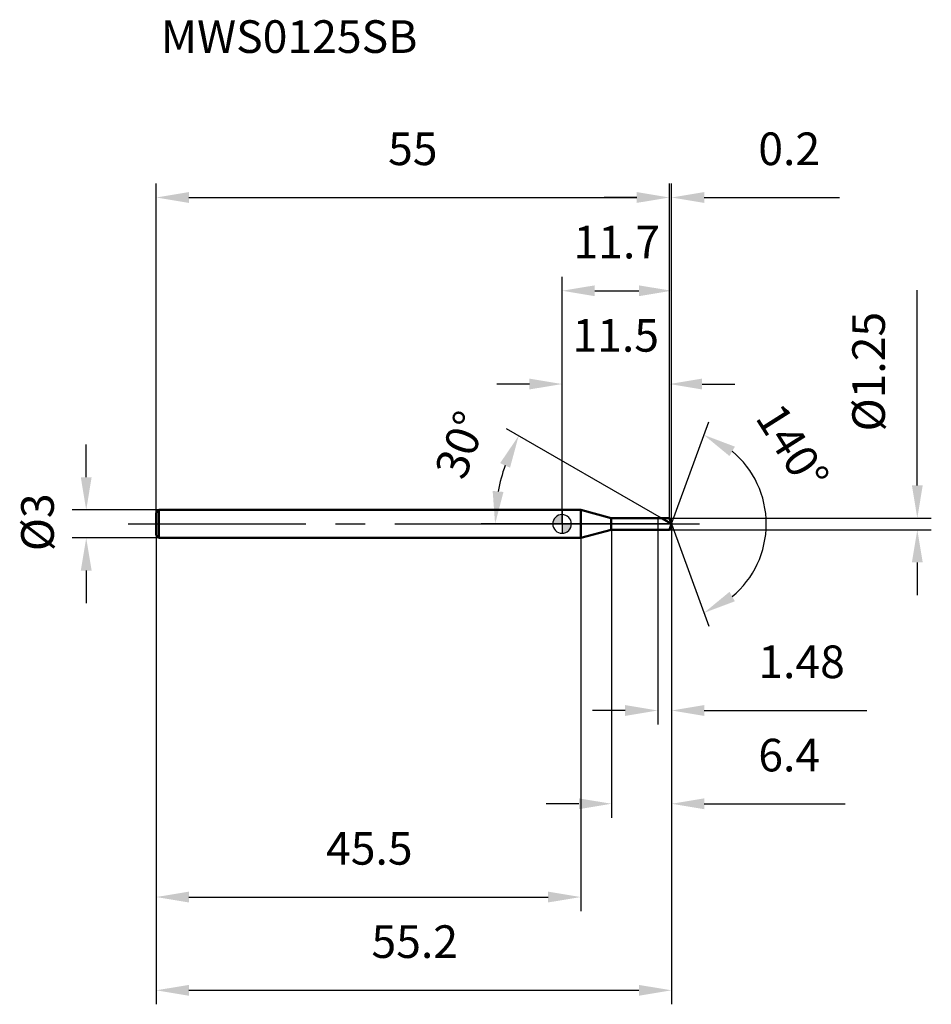
# Model space of a CAD drawing. Units: millimetres. Extents: x -58 to 40, y -52 to 54.
import ezdxf

# ---------------------------------------------------------------- set-up
doc = ezdxf.new("R2010")
doc.units = ezdxf.units.MM
doc.linetypes.add('CENTER2', pattern=[28.575, 19.05, -3.175, 3.175, -3.175])
for name, color, linetype, lineweight in [('1', 4, 'Continuous', 50), ('2', 7, 'Continuous', 25), ('4', 2, 'CENTER2', 25), ('cut', 1, 'Continuous', 25), ('nocut', 7, 'Continuous', 25), ('sk1', 4, 'Continuous', 50), ('sk2', 7, 'Continuous', 25), ('sk4', 2, 'CENTER2', 25), ('sk6', 5, 'Continuous', 35)]:
    doc.layers.add(name, color=color, linetype=linetype, lineweight=lineweight)
doc.layers.add('7', color=5, linetype='Continuous')
doc.styles.add('simplex', font='txt.shx', dxfattribs={"height": 3.5})
doc.styles.get("Standard").update_dxf_attribs({"font": 'txt.shx', "bigfont": '@extfont2.shx'})
doc.dimstyles.new('コピー - ISO-25', dxfattribs={"dimscale": 0, "dimtxt": 3.5, "dimasz": 3.5, "dimexe": 1.5, "dimexo": 0, "dimgap": 2.3, "dimtad": 1, "dimdsep": 46, "dimtxsty": 'simplex', "dimcen": 0.09, "dimclrd": 256, "dimclre": 256, "dimclrt": 256, "dimadec": 0, "dimazin": 0, "dimtfac": 1, "dimtofl": 0, "dimtmove": 0, "dimatfit": 3, "dimfxl": 1, "dimtolj": 1, "dimlwd": -1, "dimlwe": -1, "dimarcsym": 0})

# ---------------------------------------------------------------- blocks, each defined once
blk = doc.blocks.new('zero block')
h = blk.add_hatch(color=7)
h.paths.add_polyline_path([(0, 1, 0.414214), (-1, 0), (0, 0)])
h.paths.add_polyline_path([(1, 0), (0, 0), (0, -1, 0.414214)])
at = {"color": 7, "ltscale": 0.2}
for p, q in [((-1, 0), (1, 0)), ((0, -1), (0, 1))]:
    blk.add_line(p, q, dxfattribs=at)
for start, end in [(90, 180), (180, 270), (0, 90), (270, 0)]:
    blk.add_arc((0, 0), 1, start, end, dxfattribs=at)
blk = doc.blocks.new('*D3')
at = {"layer": 'Defpoints', "color": 0}
for p in [(11.5, 35), (-43.5, 1.2), (11.5, 0.62)]:
    blk.add_point(p, dxfattribs=at)
at = {"layer": 'sk2'}
for p, q in [((-43.5, 1.2), (-43.5, 36.5)), ((11.5, 0.62), (11.5, 36.5)), ((-40, 35), (8, 35))]:
    blk.add_line(p, q, dxfattribs=at)
for points in [[(-40, 35.58), (-40, 34.42), (-43.5, 35)], [(8, 35.58), (8, 34.42), (11.5, 35)]]:
    blk.add_solid(points, dxfattribs=at)
at = {"layer": 'sk2', "insert": (-16, 41.97), "char_height": 3.5, "attachment_point": 2, "line_spacing_factor": 0.9, "style": 'simplex'}
blk.add_mtext('\\A1;55', dxfattribs=at)
blk = doc.blocks.new('*D4')
at = {"layer": 'Defpoints', "color": 0}
for p in [(-43.2, 1.5), (-51, -1.5), (-43.2, -1.5)]:
    blk.add_point(p, dxfattribs=at)
at = {"layer": 'sk2'}
for p, q in [((-51, 5), (-51, 8.5)), ((-43.2, 1.5), (-52.5, 1.5)), ((-43.2, -1.5), (-52.5, -1.5)), ((-51, -5), (-51, -8.5))]:
    blk.add_line(p, q, dxfattribs=at)
for points in [[(-51.58, 5), (-50.42, 5), (-51, 1.5)], [(-50.42, -5), (-51.58, -5), (-51, -1.5)]]:
    blk.add_solid(points, dxfattribs=at)
at = {"layer": 'sk2', "insert": (-57.97, -2.92), "char_height": 3.5, "attachment_point": 1, "rotation": 90, "line_spacing_factor": 0.9, "style": 'simplex'}
blk.add_mtext('\\A1;%%c3', dxfattribs=at)
blk = doc.blocks.new('*D5')
at = {"layer": 'Defpoints', "color": 0}
for p in [(-43.5, -1.2), (2, -1.2), (2, -40)]:
    blk.add_point(p, dxfattribs=at)
at = {"layer": 'sk2'}
for p, q in [((-43.5, -1.2), (-43.5, -41.5)), ((2, -1.2), (2, -41.5)), ((-40, -40), (-1.5, -40))]:
    blk.add_line(p, q, dxfattribs=at)
for points in [[(-40, -39.42), (-40, -40.58), (-43.5, -40)], [(-1.5, -39.42), (-1.5, -40.58), (2, -40)]]:
    blk.add_solid(points, dxfattribs=at)
at = {"layer": 'sk2', "insert": (-20.66, -33.03), "char_height": 3.5, "attachment_point": 2, "line_spacing_factor": 0.9, "style": 'simplex'}
blk.add_mtext('\\A1;45.5', dxfattribs=at)
blk = doc.blocks.new('*D6')
at = {"layer": '2'}
for p, q in [((0, 0), (0, 26.5)), ((11.73, 0), (11.73, 26.5)), ((3.5, 25), (8.23, 25))]:
    blk.add_line(p, q, dxfattribs=at)
for points in [[(3.5, 25.58), (3.5, 24.42), (0, 25)], [(8.23, 25.58), (8.23, 24.42), (11.73, 25)]]:
    blk.add_solid(points, dxfattribs=at)
at = {"layer": 'Defpoints', "color": 0}
for p in [(11.73, 25), (0, 0), (11.73, 0)]:
    blk.add_point(p, dxfattribs=at)
at = {"layer": '2', "insert": (5.86, 31.97), "char_height": 3.5, "attachment_point": 2, "line_spacing_factor": 0.9, "style": 'simplex'}
blk.add_mtext('\\A1;11.7', dxfattribs=at)
blk = doc.blocks.new('*D7')
at = {"layer": '2'}
for p, q in [((11.5, 0.62), (11.5, 36.5)), ((11.73, 0), (11.73, 36.5)), ((8, 35), (4.5, 35)), ((15.23, 35), (29.74, 35))]:
    blk.add_line(p, q, dxfattribs=at)
for points in [[(8, 35.58), (8, 34.42), (11.5, 35)], [(15.23, 35.58), (15.23, 34.42), (11.73, 35)]]:
    blk.add_solid(points, dxfattribs=at)
at = {"layer": 'Defpoints', "color": 0}
for p in [(11.73, 35), (11.5, 0.62), (11.73, 0)]:
    blk.add_point(p, dxfattribs=at)
at = {"layer": '2', "insert": (21.03, 41.97), "char_height": 3.5, "attachment_point": 1, "line_spacing_factor": 0.9, "style": 'simplex'}
blk.add_mtext('\\A1;0.2', dxfattribs=at)
blk = doc.blocks.new('*D8')
at = {"layer": 'Defpoints', "color": 0}
for p in [(-43.5, 0), (11.73, 0), (11.73, -50)]:
    blk.add_point(p, dxfattribs=at)
at = {"layer": 'sk2'}
for p, q in [((-43.5, 0), (-43.5, -51.5)), ((11.73, 0), (11.73, -51.5)), ((-40, -50), (8.23, -50))]:
    blk.add_line(p, q, dxfattribs=at)
for points in [[(-40, -49.42), (-40, -50.58), (-43.5, -50)], [(8.23, -49.42), (8.23, -50.58), (11.73, -50)]]:
    blk.add_solid(points, dxfattribs=at)
at = {"layer": 'sk2', "insert": (-15.79, -43.03), "char_height": 3.5, "attachment_point": 2, "line_spacing_factor": 0.9, "style": 'simplex'}
blk.add_mtext('\\A1;55.2', dxfattribs=at)
blk = doc.blocks.new('*D9')
at = {"layer": '2'}
for p, q in [((38.07, 4.13), (38.07, 25.06)), ((11.5, 0.63), (39.57, 0.63)), ((11.5, -0.63), (39.57, -0.63)), ((38.07, -4.12), (38.07, -7.62))]:
    blk.add_line(p, q, dxfattribs=at)
for points in [[(37.49, 4.13), (38.65, 4.13), (38.07, 0.63)], [(37.49, -4.12), (38.65, -4.12), (38.07, -0.63)]]:
    blk.add_solid(points, dxfattribs=at)
at = {"layer": 'Defpoints', "color": 0}
for p in [(11.5, 0.63), (11.5, -0.63), (38.07, -0.63)]:
    blk.add_point(p, dxfattribs=at)
at = {"layer": '2', "insert": (31.1, 9.92), "char_height": 3.5, "attachment_point": 1, "rotation": 90, "line_spacing_factor": 0.9, "style": 'simplex'}
blk.add_mtext('\\A1;%%c1.25', dxfattribs=at)
blk = doc.blocks.new('*D10')
at = {"layer": '2'}
for p, q in [((10.64, 0.62), (-5.95, 10.21)), ((11.73, 0), (-8.68, 0))]:
    blk.add_line(p, q, dxfattribs=at)
blk.add_arc((11.73, 0), 18.91, 160.6198, 169.3802, dxfattribs=at)
for points in [[(-5.58, 6.03), (-6.64, 6.52), (-4.65, 9.46)], [(-7.44, 3.54), (-6.28, 3.43), (-7.18, 0)]]:
    blk.add_solid(points, dxfattribs=at)
at = {"layer": 'Defpoints', "color": 0}
for p in [(-6.9, 3.28), (10.64, 0.62), (10.81, 0.53), (11.73, 0), (11.91, 0)]:
    blk.add_point(p, dxfattribs=at)
at = {"layer": '2', "insert": (-12.5, 9.1), "char_height": 3.5, "attachment_point": 2, "rotation": 69.4068, "line_spacing_factor": 0.9, "style": 'simplex'}
blk.add_mtext('\\A1;30%%d', dxfattribs=at)
blk = doc.blocks.new('*D11')
at = {"layer": '2'}
for p, q in [((5.3, -0.62), (5.3, -31.5)), ((11.73, -1.5), (11.73, -31.5)), ((1.8, -30), (-1.7, -30)), ((15.23, -30), (30.33, -30))]:
    blk.add_line(p, q, dxfattribs=at)
for points in [[(1.8, -29.42), (1.8, -30.58), (5.3, -30)], [(15.23, -29.42), (15.23, -30.58), (11.73, -30)]]:
    blk.add_solid(points, dxfattribs=at)
at = {"layer": 'Defpoints', "color": 0}
for p in [(5.3, -0.62), (11.73, -1.5), (11.73, -30)]:
    blk.add_point(p, dxfattribs=at)
at = {"layer": '2', "insert": (21.03, -23.03), "char_height": 3.5, "attachment_point": 1, "line_spacing_factor": 0.9, "style": 'simplex'}
blk.add_mtext('\\A1;6.4', dxfattribs=at)
blk = doc.blocks.new('*D12')
at = {"layer": '2'}
for p, q in [((10.25, 0), (10.25, -21.5)), ((11.73, 0), (11.73, -21.5)), ((6.75, -20), (3.25, -20)), ((15.23, -20), (32.66, -20))]:
    blk.add_line(p, q, dxfattribs=at)
for points in [[(6.75, -19.42), (6.75, -20.58), (10.25, -20)], [(15.23, -19.42), (15.23, -20.58), (11.73, -20)]]:
    blk.add_solid(points, dxfattribs=at)
at = {"layer": 'Defpoints', "color": 0}
for p in [(10.25, 0), (11.73, 0), (11.73, -20)]:
    blk.add_point(p, dxfattribs=at)
at = {"layer": '2', "insert": (21.03, -13.03), "char_height": 3.5, "attachment_point": 1, "line_spacing_factor": 0.9, "style": 'simplex'}
blk.add_mtext('\\A1;1.48', dxfattribs=at)
blk = doc.blocks.new('*D13')
at = {"layer": '2'}
for p, q in [((0, 0), (0, 16.5)), ((11.5, 0.62), (11.5, 16.5)), ((-3.5, 15), (-7, 15)), ((15, 15), (18.5, 15))]:
    blk.add_line(p, q, dxfattribs=at)
for points in [[(-3.5, 15.58), (-3.5, 14.42), (0, 15)], [(15, 15.58), (15, 14.42), (11.5, 15)]]:
    blk.add_solid(points, dxfattribs=at)
at = {"layer": 'Defpoints', "color": 0}
for p in [(11.5, 15), (0, 0), (11.5, 0.62)]:
    blk.add_point(p, dxfattribs=at)
at = {"layer": '2', "insert": (5.75, 21.97), "char_height": 3.5, "attachment_point": 2, "line_spacing_factor": 0.9, "style": 'simplex'}
blk.add_mtext('\\A1;11.5', dxfattribs=at)
blk = doc.blocks.new('*D14')
at = {"layer": '2'}
for q in [(15.71, 10.95), (15.71, -10.95)]:
    blk.add_line((11.73, 0), q, dxfattribs=at)
blk.add_arc((11.73, 0), 10.15, 309.8609, 50.1391, dxfattribs=at)
for points in [[(17.94, 7.28), (18.52, 8.29), (15.2, 9.54)], [(18.52, -8.29), (17.94, -7.28), (15.2, -9.54)]]:
    blk.add_solid(points, dxfattribs=at)
at = {"layer": 'Defpoints', "color": 0}
for p in [(11.7, 0.07), (11.73, 0), (11.73, 0), (11.7, -0.07), (21.05, -4.02)]:
    blk.add_point(p, dxfattribs=at)
at = {"layer": '2', "insert": (26.18, 9.16), "char_height": 3.5, "attachment_point": 2, "rotation": 302.3544, "line_spacing_factor": 0.9, "style": 'simplex'}
blk.add_mtext('\\A1;140°', dxfattribs=at)

msp = doc.modelspace()

# ---------------------------------------------------------------- linework, layer by layer
at = {"layer": '1'}
for p, q in [((2, 1.5), (0, 1.5)), ((5.266, 0.625), (2, 1.5)), ((2, 1.5), (2, -1.5)), ((5.266, 0.625), (11.5, 0.625)), ((5.266, -0.625), (5.266, 0.625)), ((11.727, 0), (10.645, 0.625)), ((11.5, 0.625), (11.727, 0)), ((11.727, 0), (11.5, -0.625)), ((2, -1.5), (5.266, -0.625)), ((11.5, -0.625), (5.266, -0.625)), ((0, -1.5), (2, -1.5))]:
    msp.add_line(p, q, dxfattribs=at)
at = {"layer": '4'}
msp.add_line((0, 0), (14.727, 0), dxfattribs=at)
at = {"layer": '7'}
for p, q in [((5.3, 0.625), (11.5, 0.625)), ((5.3, 0.625), (5.3, -0.625)), ((11.5, 0.625), (11.727, 0)), ((11.727, 0), (11.5, -0.625)), ((11.5, -0.625), (5.3, -0.625))]:
    msp.add_line(p, q, dxfattribs=at)
at = {"layer": 'cut'}
for p, q in [((11.5, 0.625), (10.25, 0.625)), ((10.25, 0.625), (10.25, 0)), ((10.25, 0), (11.727, 0)), ((11.5, 0.625), (11.727, 0))]:
    msp.add_line(p, q, dxfattribs=at)
at = {"layer": 'nocut'}
for p, q in [((2, 1.5), (0, 1.5)), ((0, 1.5), (0, 0)), ((5.266, 0.625), (2, 1.5)), ((10.25, 0), (0, 0)), ((5.266, 0.625), (10.25, 0.625)), ((10.25, 0.625), (10.25, 0))]:
    msp.add_line(p, q, dxfattribs=at)
at = {"layer": 'sk1'}
for p, q in [((-43.5, 1.2), (-43.2, 1.5)), ((-43.5, 1.2), (-43.5, -1.2)), ((-43.2, 1.5), (-43.2, -1.5)), ((0, 1.5), (-43.2, 1.5)), ((-43.5, -1.2), (-43.2, -1.5)), ((-43.2, -1.5), (0, -1.5))]:
    msp.add_line(p, q, dxfattribs=at)
at = {"layer": 'sk4'}
msp.add_line((-46.5, 0), (0, 0), dxfattribs=at)

# ---------------------------------------------------------------- block references
at = {"rotation": 180}
msp.add_blockref('zero block', (0, 0), dxfattribs=at)

# ---------------------------------------------------------------- texts
at = {"layer": 'sk6', "insert": (-43, 54), "char_height": 3.5, "width": 26.775, "attachment_point": 1, "line_spacing_factor": 0.9}
msp.add_mtext('MWS0125SB', dxfattribs=at)

# ---------------------------------------------------------------- dimensions: what is measured, and where the dimension line sits
at = {"layer": '2'}
for base, p1, p2, override, picture, middle in [((11.727, 35), (11.5, 0.625), (11.727, 0), {"dimscale": 1, "dimdec": 1, "dimpost": '<>'}, '*D7', (24.236, 35)), ((11.727, 25), (0, 0), (11.727, 0), {"dimscale": 1, "dimdec": 1, "dimpost": '<>'}, '*D6', (5.864, 25)), ((11.5, 15), (0, 0), (11.5, 0.625), {"dimscale": 1, "dimdec": 1, "dimpost": '<>'}, '*D13', (5.75, 15)), ((11.727, -20), (10.25, 0), (11.727, 0), {"dimscale": 1, "dimpost": '<>'}, '*D12', (25.694, -20)), ((11.727, -30), (5.3, -0.625), (11.727, -1.5), {"dimscale": 1, "dimdec": 1, "dimpost": '<>'}, '*D11', (24.527, -30))]:
    dim = msp.add_linear_dim(base=base, p1=p1, p2=p2, dimstyle='コピー - ISO-25', override=override, dxfattribs=at)
    dim.commit()
    dim.dimension.update_dxf_attribs({"geometry": picture, "text_midpoint": middle, "dimtype": 160})
dim = msp.add_linear_dim(base=(38.069, -0.625), p1=(11.5, 0.625), p2=(11.5, -0.625), angle=270, text='%%c<>', dimstyle='コピー - ISO-25', override={"dimscale": 1, "dimpost": '<>'}, dxfattribs=at)
dim.commit()
dim.dimension.update_dxf_attribs({"geometry": '*D9', "text_midpoint": (38.069, 16.342), "dimtype": 160})
for base, line1, line2, picture, middle in [((21.0453, -4.0193), ((11.7029, 0.0674), (11.7275, 0)), ((11.7029, -0.0674), (11.7275, 0)), '*D14', (20.2998, 5.4306)), ((-6.895, 3.284), ((10.806, 0.532), (10.645, 0.625)), ((11.914, 0), (11.727, 0)), '*D10', (-5.974, 6.651))]:
    dim = msp.add_angular_dim_2l(base=base, line1=line1, line2=line2, dimstyle='コピー - ISO-25', override={"dimscale": 1, "dimdec": 1, "dimpost": '<>'}, dxfattribs=at)
    dim.commit()
    dim.dimension.update_dxf_attribs({"geometry": picture, "text_midpoint": middle, "dimtype": 162})
at = {"layer": 'sk2'}
for base, p1, p2, picture, middle in [((11.5, 35), (-43.5, 1.2), (11.5, 0.625), '*D3', (-16, 35)), ((11.727, -50), (-43.5, 0), (11.727, 0), '*D8', (-15.793, -50)), ((2, -40), (-43.5, -1.2), (2, -1.2), '*D5', (-20.657, -40))]:
    dim = msp.add_linear_dim(base=base, p1=p1, p2=p2, dimstyle='コピー - ISO-25', override={"dimscale": 1, "dimdec": 1}, dxfattribs=at)
    dim.commit()
    dim.dimension.update_dxf_attribs({"geometry": picture, "text_midpoint": middle, "dimtype": 160})
dim = msp.add_linear_dim(base=(-51, -1.5), p1=(-43.2, 1.5), p2=(-43.2, -1.5), angle=270, text='%%c<>', dimstyle='コピー - ISO-25', override={"dimscale": 1, "dimdec": 1}, dxfattribs=at)
dim.commit()
dim.dimension.update_dxf_attribs({"geometry": '*D4', "text_midpoint": (-51, 0), "dimtype": 160})

doc.saveas('drawing.dxf')
